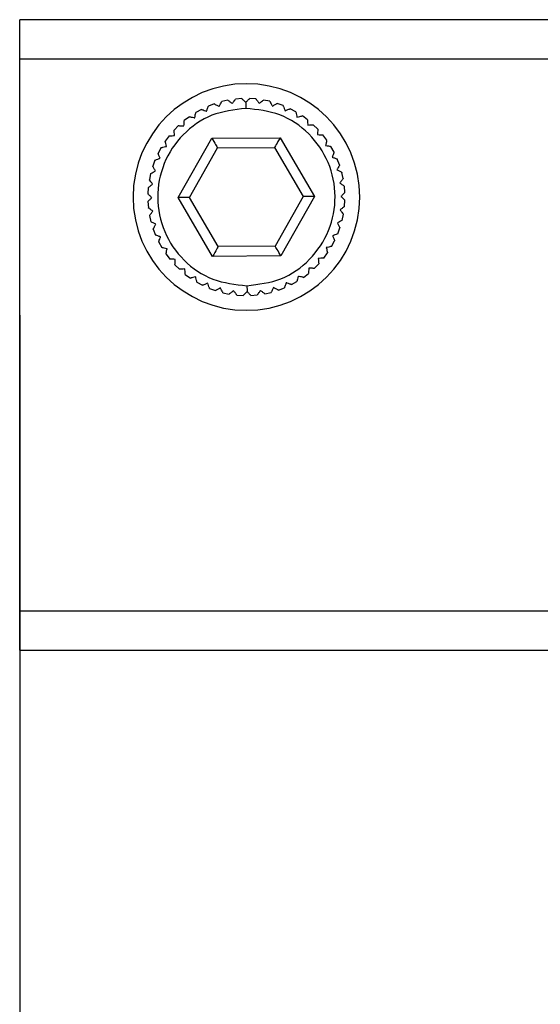
# Model space of a CAD drawing. Units: millimetres. Extents: x -83 to 5451, y 195 to 1707.
# Drawn here: x 3987 to 4008, y 675 to 715 of the extents above; entities that cross this region are included whole.
import ezdxf

# ---------------------------------------------------------------- set-up
doc = ezdxf.new("R2010")
doc.units = ezdxf.units.MM
doc.layers.add('LAY0002', color=7, linetype='Continuous', lineweight=30)

# ---------------------------------------------------------------- blocks, each defined once
blk = doc.blocks.new('TN727Czs')
at = {"color": 7, "linetype": 'Continuous', "lineweight": 25}
for p, q in [((6062.135, 1158.024), (5802.135, 1158.024)), ((5802.135, 1156.024), (5802.135, 1158.024)), ((6062.135, 1156.024), (5802.135, 1156.024)), ((5802.135, 1128.024), (5802.135, 1156.024)), ((5812.697, 1153.935), (5812.383, 1153.865)), ((5813.405, 1154.019), (5813.085, 1153.993)), ((5814.119, 1154), (5813.798, 1154.021)), ((5814.822, 1153.881), (5814.507, 1153.947)), ((5811.351, 1153.472), (5811.07, 1153.316)), ((5812.008, 1153.752), (5811.707, 1153.637)), ((5815.501, 1153.663), (5815.199, 1153.773)), ((5816.142, 1153.35), (5815.859, 1153.502)), ((5810.742, 1153.101), (5810.486, 1152.907)), ((5816.732, 1152.949), (5816.474, 1153.14)), ((5810.191, 1152.648), (5809.965, 1152.419)), ((5817.26, 1152.468), (5817.031, 1152.694)), ((5809.71, 1152.121), (5809.519, 1151.862)), ((5810.171, 1149.001), (5811.883, 1152.012)), ((5811.883, 1152.012), (5815.347, 1152.035)), ((5815.347, 1152.035), (5817.099, 1149.047)), ((5817.713, 1151.917), (5817.518, 1152.174)), ((5809.309, 1151.531), (5809.157, 1151.248)), ((5810.749, 1149.004), (5812.175, 1151.514)), ((5812.175, 1151.514), (5815.062, 1151.534)), ((5815.062, 1151.534), (5816.522, 1149.043)), ((5818.083, 1151.308), (5817.927, 1151.589)), ((5808.996, 1150.89), (5808.886, 1150.588)), ((5818.363, 1150.651), (5818.249, 1150.952)), ((5808.778, 1150.211), (5808.712, 1149.896)), ((5818.546, 1149.962), (5818.476, 1150.276)), ((5808.659, 1149.507), (5808.638, 1149.186)), ((5818.63, 1149.254), (5818.605, 1149.574)), ((5811.923, 1146.012), (5810.171, 1149.001)), ((5812.209, 1146.514), (5810.749, 1149.004)), ((5816.522, 1149.043), (5815.095, 1146.534)), ((5817.099, 1149.047), (5815.387, 1146.036)), ((5818.612, 1148.54), (5818.633, 1148.861)), ((5808.641, 1148.794), (5808.666, 1148.474)), ((5808.724, 1148.086), (5808.795, 1147.772)), ((5818.492, 1147.837), (5818.559, 1148.152)), ((5808.908, 1147.396), (5809.022, 1147.096)), ((5818.274, 1147.158), (5818.384, 1147.46)), ((5809.187, 1146.74), (5809.343, 1146.459)), ((5815.095, 1146.534), (5812.209, 1146.514)), ((5817.961, 1146.517), (5818.114, 1146.8)), ((5809.558, 1146.13), (5809.752, 1145.874)), ((5815.387, 1146.036), (5811.923, 1146.012)), ((5817.561, 1145.927), (5817.751, 1146.185)), ((5810.011, 1145.579), (5810.24, 1145.354)), ((5817.08, 1145.4), (5817.306, 1145.628)), ((5810.538, 1145.099), (5810.797, 1144.908)), ((5816.529, 1144.946), (5816.785, 1145.141)), ((5811.128, 1144.698), (5811.411, 1144.546)), ((5811.769, 1144.385), (5812.071, 1144.275)), ((5815.263, 1144.296), (5815.563, 1144.411)), ((5815.919, 1144.576), (5816.2, 1144.732)), ((5812.449, 1144.167), (5812.763, 1144.1)), ((5813.152, 1144.047), (5813.473, 1144.026)), ((5813.865, 1144.029), (5814.186, 1144.054)), ((5814.574, 1144.113), (5814.887, 1144.183)), ((5802.135, 1128.024), (6062.135, 1128.024)), ((5802.135, 1126.024), (5802.135, 1128.024)), ((5802.135, 1126.024), (6062.135, 1126.024))]:
    blk.add_line(p, q, dxfattribs=at)
at = {"color": 7, "linetype": 'Continuous', "lineweight": 25, "flags": 128}
for points in [[(5811.883, 1152.012), (5811.934, 1151.926), (5811.983, 1151.842), (5812.029, 1151.763), (5812.071, 1151.692), (5812.107, 1151.631), (5812.136, 1151.581), (5812.157, 1151.544), (5812.171, 1151.522), (5812.175, 1151.514)], [(5815.347, 1152.035), (5815.291, 1151.938), (5815.238, 1151.843), (5815.189, 1151.757), (5815.145, 1151.681), (5815.11, 1151.618), (5815.084, 1151.572), (5815.067, 1151.543), (5815.062, 1151.534)], [(5810.749, 1149.004), (5810.737, 1149.004), (5810.705, 1149.004), (5810.651, 1149.004), (5810.579, 1149.003), (5810.492, 1149.003), (5810.392, 1149.002), (5810.284, 1149.001), (5810.171, 1149.001)], [(5817.099, 1149.047), (5816.999, 1149.046), (5816.902, 1149.046), (5816.811, 1149.045), (5816.728, 1149.045), (5816.657, 1149.044), (5816.599, 1149.044), (5816.557, 1149.044), (5816.531, 1149.043), (5816.522, 1149.043)], [(5812.209, 1146.514), (5812.203, 1146.505), (5812.187, 1146.476), (5812.161, 1146.43), (5812.125, 1146.367), (5812.082, 1146.291), (5812.033, 1146.204), (5811.979, 1146.11), (5811.923, 1146.012)], [(5815.387, 1146.036), (5815.337, 1146.122), (5815.288, 1146.206), (5815.241, 1146.285), (5815.2, 1146.356), (5815.164, 1146.417), (5815.135, 1146.467), (5815.113, 1146.504), (5815.1, 1146.526), (5815.095, 1146.534)]]:
    blk.add_lwpolyline(points, dxfattribs=at)
at = {"color": 7, "linetype": 'Continuous', "lineweight": 25}
for start, end in [(0, 180), (180, 0)]:
    blk.add_arc((5813.635, 1149.024), 5.75, start, end, dxfattribs=at)
for points, knots in [([(5812.252, 1153.62), (5812.278, 1153.669), (5812.324, 1153.755), (5812.368, 1153.835), (5812.382, 1153.863), (5812.383, 1153.864), (5812.383, 1153.865)], [0, 0, 0, 0, 0.37976, 0.672794, 0.924619, 1, 1, 1, 1]), ([(5812.697, 1153.935), (5812.701, 1153.932), (5812.709, 1153.926), (5812.774, 1153.878), (5812.851, 1153.822), (5812.907, 1153.78), (5812.92, 1153.77)], [0, 0, 0, 0, 0.265309, 0.529611, 0.887097, 1, 1, 1, 1]), ([(5812.92, 1153.77), (5812.953, 1153.815), (5813.011, 1153.893), (5813.065, 1153.967), (5813.084, 1153.992), (5813.085, 1153.993), (5813.085, 1153.993)], [0, 0, 0, 0, 0.379751, 0.672793, 0.924635, 1, 1, 1, 1]), ([(5813.405, 1154.019), (5813.409, 1154.015), (5813.416, 1154.008), (5813.474, 1153.951), (5813.541, 1153.884), (5813.591, 1153.835), (5813.603, 1153.824)], [0, 0, 0, 0, 0.265328, 0.529643, 0.887119, 1, 1, 1, 1]), ([(5813.603, 1153.824), (5813.642, 1153.863), (5813.71, 1153.932), (5813.775, 1153.998), (5813.796, 1154.02), (5813.797, 1154.021), (5813.798, 1154.021)], [0, 0, 0, 0, 0.379722, 0.672764, 0.924605, 1, 1, 1, 1]), ([(5814.119, 1154), (5814.122, 1153.996), (5814.128, 1153.989), (5814.177, 1153.924), (5814.234, 1153.848), (5814.276, 1153.793), (5814.286, 1153.779)], [0, 0, 0, 0, 0.26533, 0.529653, 0.887159, 1, 1, 1, 1]), ([(5814.286, 1153.779), (5814.33, 1153.813), (5814.408, 1153.872), (5814.481, 1153.927), (5814.506, 1153.946), (5814.507, 1153.947), (5814.507, 1153.947)], [0, 0, 0, 0, 0.379749, 0.672775, 0.924598, 1, 1, 1, 1]), ([(5814.822, 1153.881), (5814.824, 1153.877), (5814.829, 1153.868), (5814.868, 1153.797), (5814.915, 1153.714), (5814.948, 1153.653), (5814.957, 1153.638)], [0, 0, 0, 0, 0.265316, 0.529625, 0.887131, 1, 1, 1, 1]), ([(5813.605, 1153.524), (5813.016, 1153.452), (5811.839, 1153.309), (5810.349, 1152.258), (5809.358, 1150.764), (5809.018, 1148.993), (5809.382, 1147.226), (5810.392, 1145.745), (5811.897, 1144.715), (5813.076, 1144.588), (5813.666, 1144.524)], [0, 0, 0, 0, 0.125, 0.25, 0.375, 0.5, 0.625, 0.75, 0.875, 1, 1, 1, 1]), ([(5811.351, 1153.472), (5811.356, 1153.47), (5811.365, 1153.467), (5811.441, 1153.439), (5811.531, 1153.406), (5811.596, 1153.382), (5811.612, 1153.377)], [0, 0, 0, 0, 0.265331, 0.529649, 0.887145, 1, 1, 1, 1]), ([(5811.612, 1153.377), (5811.631, 1153.428), (5811.664, 1153.52), (5811.696, 1153.606), (5811.706, 1153.635), (5811.707, 1153.637), (5811.707, 1153.637)], [0, 0, 0, 0, 0.379742, 0.672763, 0.924591, 1, 1, 1, 1]), ([(5812.008, 1153.751), (5812.012, 1153.749), (5812.021, 1153.744), (5812.092, 1153.706), (5812.176, 1153.661), (5812.237, 1153.628), (5812.252, 1153.62)], [0, 0, 0, 0, 0.265322, 0.529638, 0.887151, 1, 1, 1, 1]), ([(5813.603, 1153.824), (5813.603, 1153.772), (5813.604, 1153.679), (5813.605, 1153.571), (5813.605, 1153.524)], [0, 0, 0, 0, 0.5594888, 1, 1, 1, 1]), ([(5813.666, 1144.524), (5814.254, 1144.596), (5815.431, 1144.739), (5816.922, 1145.789), (5817.913, 1147.284), (5818.252, 1149.055), (5817.889, 1150.822), (5816.878, 1152.302), (5815.373, 1153.333), (5814.194, 1153.46), (5813.605, 1153.524)], [0, 0, 0, 0, 0.125, 0.25, 0.375, 0.5, 0.625, 0.75, 0.875, 1, 1, 1, 1]), ([(5814.957, 1153.638), (5815.005, 1153.665), (5815.09, 1153.712), (5815.17, 1153.757), (5815.197, 1153.772), (5815.199, 1153.773), (5815.199, 1153.773)], [0, 0, 0, 0, 0.379761, 0.672795, 0.924628, 1, 1, 1, 1]), ([(5815.501, 1153.663), (5815.503, 1153.658), (5815.506, 1153.649), (5815.535, 1153.573), (5815.569, 1153.484), (5815.594, 1153.419), (5815.6, 1153.403)], [0, 0, 0, 0, 0.26531, 0.529616, 0.887085, 1, 1, 1, 1]), ([(5815.6, 1153.403), (5815.651, 1153.423), (5815.742, 1153.458), (5815.828, 1153.49), (5815.857, 1153.501), (5815.859, 1153.502), (5815.859, 1153.502)], [0, 0, 0, 0, 0.379741, 0.672788, 0.924629, 1, 1, 1, 1]), ([(5816.142, 1153.35), (5816.143, 1153.345), (5816.146, 1153.335), (5816.163, 1153.256), (5816.184, 1153.164), (5816.199, 1153.096), (5816.203, 1153.079)], [0, 0, 0, 0, 0.26533, 0.529652, 0.88714, 1, 1, 1, 1]), ([(5810.468, 1152.63), (5810.471, 1152.685), (5810.477, 1152.783), (5810.483, 1152.874), (5810.485, 1152.905), (5810.485, 1152.907), (5810.486, 1152.907)], [0, 0, 0, 0, 0.379754, 0.672797, 0.924633, 1, 1, 1, 1]), ([(5810.742, 1153.101), (5810.747, 1153.1), (5810.756, 1153.098), (5810.835, 1153.082), (5810.929, 1153.062), (5810.997, 1153.048), (5811.013, 1153.044)], [0, 0, 0, 0, 0.265319, 0.52963, 0.887086, 1, 1, 1, 1]), ([(5811.013, 1153.044), (5811.024, 1153.098), (5811.045, 1153.194), (5811.063, 1153.283), (5811.07, 1153.314), (5811.07, 1153.315), (5811.07, 1153.316)], [0, 0, 0, 0, 0.379729, 0.672775, 0.924619, 1, 1, 1, 1]), ([(5816.203, 1153.079), (5816.257, 1153.091), (5816.352, 1153.113), (5816.441, 1153.133), (5816.472, 1153.14), (5816.473, 1153.14), (5816.474, 1153.14)], [0, 0, 0, 0, 0.379725, 0.672757, 0.924592, 1, 1, 1, 1]), ([(5816.732, 1152.949), (5816.733, 1152.944), (5816.734, 1152.934), (5816.74, 1152.854), (5816.747, 1152.759), (5816.753, 1152.689), (5816.754, 1152.673)], [0, 0, 0, 0, 0.265328, 0.529649, 0.887162, 1, 1, 1, 1]), ([(5809.987, 1152.143), (5809.982, 1152.198), (5809.975, 1152.295), (5809.968, 1152.386), (5809.965, 1152.417), (5809.965, 1152.419), (5809.965, 1152.419)], [0, 0, 0, 0, 0.37976, 0.672786, 0.924608, 1, 1, 1, 1]), ([(5810.191, 1152.648), (5810.196, 1152.648), (5810.206, 1152.647), (5810.286, 1152.642), (5810.381, 1152.636), (5810.451, 1152.631), (5810.468, 1152.63)], [0, 0, 0, 0, 0.265309, 0.529613, 0.887105, 1, 1, 1, 1]), ([(5816.754, 1152.673), (5816.809, 1152.677), (5816.906, 1152.684), (5816.998, 1152.692), (5817.028, 1152.694), (5817.03, 1152.694), (5817.031, 1152.694)], [0, 0, 0, 0, 0.37976, 0.672785, 0.924608, 1, 1, 1, 1]), ([(5817.26, 1152.468), (5817.259, 1152.463), (5817.259, 1152.453), (5817.253, 1152.373), (5817.247, 1152.278), (5817.243, 1152.208), (5817.242, 1152.192)], [0, 0, 0, 0, 0.265313, 0.529617, 0.887113, 1, 1, 1, 1]), ([(5809.58, 1151.592), (5809.568, 1151.645), (5809.546, 1151.741), (5809.526, 1151.83), (5809.52, 1151.86), (5809.519, 1151.862), (5809.519, 1151.862)], [0, 0, 0, 0, 0.379722, 0.672755, 0.924592, 1, 1, 1, 1]), ([(5809.71, 1152.121), (5809.715, 1152.121), (5809.725, 1152.122), (5809.806, 1152.129), (5809.9, 1152.136), (5809.97, 1152.141), (5809.987, 1152.143)], [0, 0, 0, 0, 0.265326, 0.529648, 0.887159, 1, 1, 1, 1]), ([(5817.242, 1152.192), (5817.297, 1152.188), (5817.394, 1152.182), (5817.485, 1152.176), (5817.516, 1152.174), (5817.518, 1152.174), (5817.518, 1152.174)], [0, 0, 0, 0, 0.379756, 0.672798, 0.924634, 1, 1, 1, 1]), ([(5817.713, 1151.917), (5817.712, 1151.913), (5817.71, 1151.903), (5817.693, 1151.824), (5817.674, 1151.731), (5817.659, 1151.662), (5817.656, 1151.646)], [0, 0, 0, 0, 0.265319, 0.52963, 0.887089, 1, 1, 1, 1]), ([(5809.309, 1151.531), (5809.314, 1151.532), (5809.324, 1151.534), (5809.403, 1151.552), (5809.496, 1151.573), (5809.564, 1151.588), (5809.58, 1151.592)], [0, 0, 0, 0, 0.265334, 0.529655, 0.887145, 1, 1, 1, 1]), ([(5817.656, 1151.646), (5817.71, 1151.635), (5817.805, 1151.615), (5817.895, 1151.596), (5817.925, 1151.589), (5817.927, 1151.589), (5817.927, 1151.589)], [0, 0, 0, 0, 0.379722, 0.672774, 0.924619, 1, 1, 1, 1]), ([(5808.996, 1150.89), (5809.001, 1150.891), (5809.01, 1150.895), (5809.086, 1150.924), (5809.175, 1150.958), (5809.24, 1150.982), (5809.256, 1150.988)], [0, 0, 0, 0, 0.265312, 0.529617, 0.887083, 1, 1, 1, 1]), ([(5809.256, 1150.988), (5809.236, 1151.04), (5809.201, 1151.131), (5809.169, 1151.217), (5809.158, 1151.246), (5809.157, 1151.247), (5809.157, 1151.248)], [0, 0, 0, 0, 0.379739, 0.672785, 0.924629, 1, 1, 1, 1]), ([(5818.083, 1151.308), (5818.081, 1151.303), (5818.078, 1151.294), (5818.05, 1151.218), (5818.018, 1151.128), (5817.994, 1151.063), (5817.988, 1151.047)], [0, 0, 0, 0, 0.265331, 0.529654, 0.887153, 1, 1, 1, 1]), ([(5817.988, 1151.047), (5818.04, 1151.028), (5818.131, 1150.995), (5818.217, 1150.963), (5818.246, 1150.953), (5818.248, 1150.952), (5818.249, 1150.952)], [0, 0, 0, 0, 0.379735, 0.672764, 0.92459, 1, 1, 1, 1]), ([(5808.778, 1150.211), (5808.783, 1150.213), (5808.791, 1150.218), (5808.862, 1150.257), (5808.945, 1150.303), (5809.006, 1150.337), (5809.021, 1150.345)], [0, 0, 0, 0, 0.265318, 0.529624, 0.887134, 1, 1, 1, 1]), ([(5809.021, 1150.345), (5808.994, 1150.393), (5808.947, 1150.479), (5808.902, 1150.559), (5808.887, 1150.586), (5808.886, 1150.587), (5808.886, 1150.588)], [0, 0, 0, 0, 0.379759, 0.672797, 0.924628, 1, 1, 1, 1]), ([(5818.363, 1150.651), (5818.361, 1150.647), (5818.356, 1150.638), (5818.318, 1150.567), (5818.273, 1150.483), (5818.24, 1150.422), (5818.232, 1150.407)], [0, 0, 0, 0, 0.265323, 0.52964, 0.887152, 1, 1, 1, 1]), ([(5818.232, 1150.407), (5818.28, 1150.381), (5818.366, 1150.335), (5818.447, 1150.292), (5818.474, 1150.277), (5818.476, 1150.276), (5818.476, 1150.276)], [0, 0, 0, 0, 0.379758, 0.672794, 0.924619, 1, 1, 1, 1]), ([(5808.88, 1149.675), (5808.846, 1149.719), (5808.787, 1149.797), (5808.732, 1149.87), (5808.713, 1149.894), (5808.712, 1149.896), (5808.712, 1149.896)], [0, 0, 0, 0, 0.379757, 0.672778, 0.924598, 1, 1, 1, 1]), ([(5818.546, 1149.962), (5818.543, 1149.958), (5818.538, 1149.95), (5818.49, 1149.885), (5818.433, 1149.808), (5818.392, 1149.752), (5818.382, 1149.739)], [0, 0, 0, 0, 0.265309, 0.529607, 0.887089, 1, 1, 1, 1]), ([(5808.659, 1149.507), (5808.663, 1149.51), (5808.671, 1149.516), (5808.735, 1149.565), (5808.811, 1149.623), (5808.866, 1149.665), (5808.88, 1149.675)], [0, 0, 0, 0, 0.265331, 0.529652, 0.887162, 1, 1, 1, 1]), ([(5818.382, 1149.739), (5818.426, 1149.706), (5818.505, 1149.648), (5818.578, 1149.594), (5818.603, 1149.576), (5818.605, 1149.574), (5818.605, 1149.574)], [0, 0, 0, 0, 0.379745, 0.672793, 0.924635, 1, 1, 1, 1]), ([(5808.835, 1148.992), (5808.796, 1149.03), (5808.727, 1149.099), (5808.661, 1149.163), (5808.639, 1149.185), (5808.638, 1149.186), (5808.638, 1149.186)], [0, 0, 0, 0, 0.379719, 0.672761, 0.924605, 1, 1, 1, 1]), ([(5808.641, 1148.794), (5808.644, 1148.798), (5808.651, 1148.805), (5808.708, 1148.862), (5808.775, 1148.93), (5808.824, 1148.98), (5808.835, 1148.992)], [0, 0, 0, 0, 0.265325, 0.529642, 0.887114, 1, 1, 1, 1]), ([(5818.63, 1149.254), (5818.626, 1149.25), (5818.62, 1149.243), (5818.563, 1149.185), (5818.496, 1149.118), (5818.447, 1149.068), (5818.435, 1149.056)], [0, 0, 0, 0, 0.265327, 0.529646, 0.887113, 1, 1, 1, 1]), ([(5818.435, 1149.056), (5818.474, 1149.017), (5818.544, 1148.949), (5818.609, 1148.885), (5818.631, 1148.863), (5818.632, 1148.862), (5818.633, 1148.861)], [0, 0, 0, 0, 0.37972, 0.672763, 0.924604, 1, 1, 1, 1]), ([(5808.889, 1148.309), (5808.845, 1148.341), (5808.766, 1148.399), (5808.692, 1148.454), (5808.667, 1148.472), (5808.666, 1148.473), (5808.666, 1148.473)], [0, 0, 0, 0, 0.379752, 0.672798, 0.924635, 1, 1, 1, 1]), ([(5818.612, 1148.54), (5818.608, 1148.537), (5818.6, 1148.531), (5818.536, 1148.483), (5818.46, 1148.425), (5818.404, 1148.383), (5818.391, 1148.373)], [0, 0, 0, 0, 0.265331, 0.529652, 0.887162, 1, 1, 1, 1]), ([(5818.391, 1148.373), (5818.424, 1148.329), (5818.483, 1148.251), (5818.539, 1148.178), (5818.557, 1148.154), (5818.558, 1148.152), (5818.559, 1148.152)], [0, 0, 0, 0, 0.379756, 0.672777, 0.924599, 1, 1, 1, 1]), ([(5808.724, 1148.086), (5808.727, 1148.09), (5808.733, 1148.098), (5808.781, 1148.163), (5808.838, 1148.239), (5808.879, 1148.295), (5808.889, 1148.309)], [0, 0, 0, 0, 0.265307, 0.529608, 0.887089, 1, 1, 1, 1]), ([(5818.492, 1147.837), (5818.488, 1147.835), (5818.479, 1147.83), (5818.409, 1147.791), (5818.325, 1147.744), (5818.264, 1147.711), (5818.25, 1147.703)], [0, 0, 0, 0, 0.265315, 0.529626, 0.887134, 1, 1, 1, 1]), ([(5809.039, 1147.641), (5808.99, 1147.667), (5808.904, 1147.713), (5808.824, 1147.756), (5808.797, 1147.771), (5808.795, 1147.772), (5808.795, 1147.772)], [0, 0, 0, 0, 0.379768, 0.672795, 0.92462, 1, 1, 1, 1]), ([(5808.908, 1147.396), (5808.91, 1147.401), (5808.915, 1147.409), (5808.953, 1147.481), (5808.998, 1147.564), (5809.031, 1147.626), (5809.039, 1147.641)], [0, 0, 0, 0, 0.265322, 0.529637, 0.887146, 1, 1, 1, 1]), ([(5818.25, 1147.703), (5818.277, 1147.654), (5818.324, 1147.569), (5818.368, 1147.489), (5818.383, 1147.462), (5818.384, 1147.46), (5818.384, 1147.46)], [0, 0, 0, 0, 0.37976, 0.672798, 0.924628, 1, 1, 1, 1]), ([(5809.283, 1147.001), (5809.231, 1147.019), (5809.139, 1147.053), (5809.053, 1147.084), (5809.024, 1147.095), (5809.022, 1147.096), (5809.022, 1147.096)], [0, 0, 0, 0, 0.379745, 0.672764, 0.92459, 1, 1, 1, 1]), ([(5809.187, 1146.74), (5809.189, 1146.745), (5809.193, 1146.754), (5809.22, 1146.83), (5809.253, 1146.919), (5809.277, 1146.985), (5809.283, 1147.001)], [0, 0, 0, 0, 0.265333, 0.529656, 0.887155, 1, 1, 1, 1]), ([(5818.274, 1147.158), (5818.269, 1147.156), (5818.26, 1147.153), (5818.185, 1147.124), (5818.096, 1147.09), (5818.03, 1147.065), (5818.015, 1147.059)], [0, 0, 0, 0, 0.265312, 0.529617, 0.887083, 1, 1, 1, 1]), ([(5818.015, 1147.059), (5818.034, 1147.008), (5818.069, 1146.917), (5818.102, 1146.831), (5818.113, 1146.802), (5818.113, 1146.8), (5818.114, 1146.8)], [0, 0, 0, 0, 0.379742, 0.672787, 0.924629, 1, 1, 1, 1]), ([(5809.615, 1146.402), (5809.561, 1146.413), (5809.465, 1146.433), (5809.376, 1146.452), (5809.346, 1146.458), (5809.344, 1146.459), (5809.343, 1146.459)], [0, 0, 0, 0, 0.379732, 0.672775, 0.924618, 1, 1, 1, 1]), ([(5809.558, 1146.13), (5809.559, 1146.135), (5809.561, 1146.145), (5809.577, 1146.224), (5809.597, 1146.317), (5809.611, 1146.385), (5809.615, 1146.402)], [0, 0, 0, 0, 0.265319, 0.52963, 0.887086, 1, 1, 1, 1]), ([(5817.961, 1146.517), (5817.956, 1146.516), (5817.947, 1146.514), (5817.868, 1146.496), (5817.775, 1146.475), (5817.707, 1146.46), (5817.691, 1146.456)], [0, 0, 0, 0, 0.265329, 0.529656, 0.887134, 1, 1, 1, 1]), ([(5817.691, 1146.456), (5817.703, 1146.402), (5817.724, 1146.307), (5817.744, 1146.218), (5817.751, 1146.188), (5817.751, 1146.186), (5817.751, 1146.185)], [0, 0, 0, 0, 0.379721, 0.672755, 0.924592, 1, 1, 1, 1]), ([(5810.029, 1145.856), (5809.974, 1145.86), (5809.877, 1145.866), (5809.785, 1145.872), (5809.754, 1145.874), (5809.753, 1145.874), (5809.752, 1145.874)], [0, 0, 0, 0, 0.379749, 0.672794, 0.924632, 1, 1, 1, 1]), ([(5810.011, 1145.579), (5810.011, 1145.584), (5810.012, 1145.594), (5810.017, 1145.675), (5810.023, 1145.77), (5810.028, 1145.839), (5810.029, 1145.856)], [0, 0, 0, 0, 0.265313, 0.529618, 0.887114, 1, 1, 1, 1]), ([(5817.56, 1145.927), (5817.556, 1145.926), (5817.546, 1145.925), (5817.465, 1145.919), (5817.37, 1145.912), (5817.301, 1145.906), (5817.284, 1145.905)], [0, 0, 0, 0, 0.26533, 0.529646, 0.887159, 1, 1, 1, 1]), ([(5817.284, 1145.905), (5817.288, 1145.85), (5817.296, 1145.753), (5817.303, 1145.661), (5817.305, 1145.631), (5817.306, 1145.629), (5817.306, 1145.628)], [0, 0, 0, 0, 0.379759, 0.672786, 0.924608, 1, 1, 1, 1]), ([(5810.516, 1145.375), (5810.462, 1145.371), (5810.364, 1145.363), (5810.273, 1145.356), (5810.242, 1145.354), (5810.24, 1145.354), (5810.24, 1145.354)], [0, 0, 0, 0, 0.379757, 0.672788, 0.924609, 1, 1, 1, 1]), ([(5810.538, 1145.099), (5810.538, 1145.104), (5810.537, 1145.114), (5810.531, 1145.194), (5810.523, 1145.289), (5810.518, 1145.359), (5810.516, 1145.375)], [0, 0, 0, 0, 0.265329, 0.529648, 0.887162, 1, 1, 1, 1]), ([(5816.803, 1145.417), (5816.799, 1145.363), (5816.793, 1145.265), (5816.787, 1145.174), (5816.785, 1145.143), (5816.785, 1145.141), (5816.785, 1145.141)], [0, 0, 0, 0, 0.379755, 0.672797, 0.924633, 1, 1, 1, 1]), ([(5817.08, 1145.4), (5817.075, 1145.4), (5817.065, 1145.401), (5816.984, 1145.406), (5816.889, 1145.412), (5816.82, 1145.416), (5816.803, 1145.417)], [0, 0, 0, 0, 0.265315, 0.529621, 0.887116, 1, 1, 1, 1]), ([(5811.067, 1144.968), (5811.014, 1144.956), (5810.919, 1144.935), (5810.829, 1144.915), (5810.799, 1144.908), (5810.797, 1144.908), (5810.797, 1144.908)], [0, 0, 0, 0, 0.379716, 0.672751, 0.924592, 1, 1, 1, 1]), ([(5811.128, 1144.698), (5811.127, 1144.703), (5811.125, 1144.712), (5811.107, 1144.791), (5811.086, 1144.884), (5811.071, 1144.952), (5811.067, 1144.968)], [0, 0, 0, 0, 0.26533, 0.529652, 0.887137, 1, 1, 1, 1]), ([(5816.257, 1145.003), (5816.246, 1144.95), (5816.226, 1144.854), (5816.207, 1144.764), (5816.201, 1144.734), (5816.2, 1144.732), (5816.2, 1144.732)], [0, 0, 0, 0, 0.37973, 0.672776, 0.924619, 1, 1, 1, 1]), ([(5816.529, 1144.946), (5816.524, 1144.947), (5816.514, 1144.949), (5816.435, 1144.966), (5816.342, 1144.986), (5816.274, 1145), (5816.257, 1145.003)], [0, 0, 0, 0, 0.265317, 0.529629, 0.887086, 1, 1, 1, 1]), ([(5811.671, 1144.644), (5811.619, 1144.625), (5811.528, 1144.59), (5811.442, 1144.557), (5811.414, 1144.546), (5811.412, 1144.546), (5811.411, 1144.546)], [0, 0, 0, 0, 0.37974, 0.672785, 0.92463, 1, 1, 1, 1]), ([(5811.769, 1144.385), (5811.768, 1144.39), (5811.764, 1144.399), (5811.735, 1144.475), (5811.701, 1144.564), (5811.677, 1144.629), (5811.671, 1144.644)], [0, 0, 0, 0, 0.265311, 0.529616, 0.887085, 1, 1, 1, 1]), ([(5812.314, 1144.409), (5812.266, 1144.383), (5812.181, 1144.335), (5812.1, 1144.291), (5812.073, 1144.276), (5812.072, 1144.275), (5812.071, 1144.275)], [0, 0, 0, 0, 0.379758, 0.672798, 0.924628, 1, 1, 1, 1]), ([(5812.449, 1144.167), (5812.446, 1144.171), (5812.441, 1144.18), (5812.402, 1144.25), (5812.356, 1144.334), (5812.322, 1144.395), (5812.314, 1144.409)], [0, 0, 0, 0, 0.265318, 0.529629, 0.887135, 1, 1, 1, 1]), ([(5813.666, 1144.524), (5813.666, 1144.463), (5813.667, 1144.355), (5813.667, 1144.264), (5813.668, 1144.224)], [0, 0, 0, 0, 0.559488, 1, 1, 1, 1]), ([(5815.019, 1144.427), (5814.992, 1144.379), (5814.946, 1144.293), (5814.903, 1144.212), (5814.888, 1144.185), (5814.887, 1144.184), (5814.887, 1144.183)], [0, 0, 0, 0, 0.37976, 0.672794, 0.924619, 1, 1, 1, 1]), ([(5815.263, 1144.296), (5815.259, 1144.299), (5815.25, 1144.303), (5815.179, 1144.342), (5815.095, 1144.387), (5815.033, 1144.42), (5815.019, 1144.427)], [0, 0, 0, 0, 0.265324, 0.529635, 0.88715, 1, 1, 1, 1]), ([(5815.659, 1144.671), (5815.64, 1144.619), (5815.606, 1144.528), (5815.575, 1144.442), (5815.564, 1144.413), (5815.564, 1144.411), (5815.563, 1144.411)], [0, 0, 0, 0, 0.379738, 0.6727635, 0.9245901, 1, 1, 1, 1]), ([(5815.919, 1144.576), (5815.914, 1144.578), (5815.905, 1144.581), (5815.829, 1144.609), (5815.74, 1144.641), (5815.674, 1144.665), (5815.659, 1144.671)], [0, 0, 0, 0, 0.265331, 0.529657, 0.887156, 1, 1, 1, 1]), ([(5812.984, 1144.268), (5812.94, 1144.235), (5812.863, 1144.176), (5812.79, 1144.12), (5812.765, 1144.102), (5812.764, 1144.101), (5812.763, 1144.1)], [0, 0, 0, 0, 0.379757, 0.67278, 0.924598, 1, 1, 1, 1]), ([(5813.152, 1144.047), (5813.149, 1144.051), (5813.143, 1144.059), (5813.094, 1144.124), (5813.036, 1144.199), (5812.994, 1144.255), (5812.984, 1144.268)], [0, 0, 0, 0, 0.26533, 0.529654, 0.88716, 1, 1, 1, 1]), ([(5813.668, 1144.224), (5813.629, 1144.185), (5813.56, 1144.115), (5813.496, 1144.05), (5813.474, 1144.028), (5813.473, 1144.027), (5813.473, 1144.026)], [0, 0, 0, 0, 0.379717, 0.672761, 0.924603, 1, 1, 1, 1]), ([(5813.865, 1144.029), (5813.861, 1144.033), (5813.854, 1144.04), (5813.797, 1144.096), (5813.729, 1144.163), (5813.679, 1144.212), (5813.668, 1144.224)], [0, 0, 0, 0, 0.265325, 0.529644, 0.887119, 1, 1, 1, 1]), ([(5814.35, 1144.277), (5814.318, 1144.233), (5814.26, 1144.155), (5814.205, 1144.081), (5814.187, 1144.056), (5814.186, 1144.055), (5814.186, 1144.054)], [0, 0, 0, 0, 0.379751, 0.672796, 0.924635, 1, 1, 1, 1]), ([(5814.574, 1144.113), (5814.57, 1144.116), (5814.562, 1144.122), (5814.496, 1144.17), (5814.42, 1144.226), (5814.364, 1144.267), (5814.35, 1144.277)], [0, 0, 0, 0, 0.265308, 0.52961, 0.887087, 1, 1, 1, 1])]:
    blk.add_open_spline(points, degree=3, knots=knots, dxfattribs=at)
blk = doc.blocks.new('bolimen')
at = {"layer": 'LAY0002'}
blk.add_line((10837.232, -747.855), (10837.232, -998.623), dxfattribs=at)
blk.add_blockref('TN727Czs', (5035.097, -1890.879))

msp = doc.modelspace()

# ---------------------------------------------------------------- block references
at = {"xscale": 0.8, "yscale": 0.8, "zscale": 0.8}
msp.add_blockref('bolimen', (-4682.898, 1301.699), dxfattribs=at)

doc.saveas('drawing.dxf')
